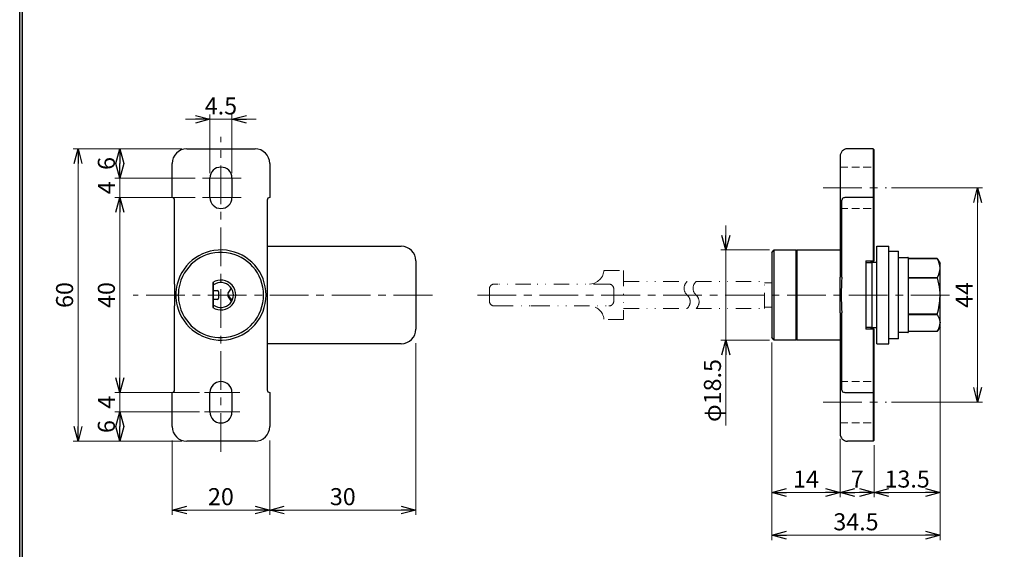
# Model space of a CAD drawing. Units: millimetres. Extents: x -266 to 266, y -196 to 195.
# Drawn here: x -266 to -64, y -101 to 8 of the extents above; entities that cross this region are included whole.
import ezdxf

# ---------------------------------------------------------------- set-up
doc = ezdxf.new("R2010")
doc.units = ezdxf.units.MM
doc.header["$LTSCALE"] = 0.25
for name, pattern in [('CENTER', [50.8, 31.75, -6.35, 6.35, -6.35]), ('DASHED2', [9.525, 6.35, -3.175]), ('DIVIDE', [31.75, 12.7, -6.35, 0, -6.35, 0, -6.35])]:
    doc.linetypes.add(name, pattern=pattern)
doc.styles.add('dcStyle0', font='ＭＳ ゴシック', dxfattribs={"width": 0.9})
doc.dimstyles.new('dc_Rotated', dxfattribs={"dimtxt": 3.5, "dimasz": 3.000226, "dimexe": 1, "dimexo": 2, "dimgap": 1, "dimtad": 3, "dimdsep": 46, "dimtxsty": 'dcStyle0', "dimblk1": 'OPEN30', "dimblk2": 'OPEN30', "dimsah": 1, "dimcen": 0.09, "dimclrd": 7, "dimclre": 7, "dimclrt": 7, "dimadec": 0, "dimazin": 2, "dimtfac": 1, "dimtdec": 4, "dimtmove": 0, "dimatfit": 3, "dimfxl": 1, "dimarcsym": 0})

# ---------------------------------------------------------------- blocks, each defined once
blk = doc.blocks.new('DC_FILL_GROUP_12')
at = {"color": 6, "linetype": 'Continuous', "lineweight": 25}
blk.add_line((-266.45, -195.6), (-266.45, 185.98), dxfattribs=at)
blk = doc.blocks.new('DC_GROUP_295 ハイドロック_11')
blk.add_hatch(color=6).paths.add_polyline_path([(8.21, 185.98), (266.45, 185.98), (266.45, -195.6), (-266.45, -195.6), (-266.45, 185.98), (-20.07, 185.98), (-20.22, 185.41), (-265.89, 185.41), (-265.89, -195.03), (265.89, -195.03), (265.89, 185.41), (8.06, 185.41)], flags=0)
at = {"linetype": 'Continuous'}
blk.add_blockref('DC_FILL_GROUP_12', (0, 0), dxfattribs=at)
blk = doc.blocks.new('DC_GROUP_295 ハイドロック_10')
at = {"linetype": 'Continuous'}
blk.add_blockref('DC_GROUP_295 ハイドロック_11', (0, 0), dxfattribs=at)
blk = doc.blocks.new('DC_GROUP_295 ハイドロック_2')
at = {"color": 6, "linetype": 'Continuous', "lineweight": 25}
blk.add_line((-265.89, -195.03), (-265.89, 185.41), dxfattribs=at)
at = {"linetype": 'Continuous'}
blk.add_blockref('DC_GROUP_295 ハイドロック_10', (0, 0), dxfattribs=at)
blk = doc.blocks.new('_Open30')
at = {"color": 0, "linetype": 'ByBlock', "lineweight": -2}
for p, q in [((-1, 0.267949), (0, 0)), ((0, 0), (-1, -0.267949)), ((0, 0), (-1, 0))]:
    blk.add_line(p, q, dxfattribs=at)
blk = doc.blocks.new('*D179')
at = {"color": 7, "linetype": 'Continuous', "lineweight": 13}
for p, q in [((-235.17, -78.64), (-235.17, -93.92)), ((-215.17, -78.64), (-215.17, -93.92)), ((-235.17, -92.92), (-215.17, -92.92))]:
    blk.add_line(p, q, dxfattribs=at)
at = {"color": 7, "xscale": 3.000230533929425, "yscale": 3.000163160504256}
for p, rotation in [((-235.17, -92.92), 180), ((-215.17, -92.92), 360)]:
    blk.add_blockref('_Open30', p, dxfattribs=dict(at, rotation=rotation))
at = {"color": 7, "insert": (-225.17, -91.92), "char_height": 3.5, "width": 9.625, "attachment_point": 8, "style": 'dcStyle0'}
blk.add_mtext('\\T1.00;20', dxfattribs=at)
blk = doc.blocks.new('*D180')
at = {"color": 7, "linetype": 'Continuous', "lineweight": 13}
for p, q in [((-185.17, -58.64), (-185.17, -93.92)), ((-215.17, -78.64), (-215.17, -93.92)), ((-215.17, -92.92), (-185.17, -92.92))]:
    blk.add_line(p, q, dxfattribs=at)
at = {"color": 7, "xscale": 3.000230533929425, "yscale": 3.000163160504256}
for p, rotation in [((-215.17, -92.92), 180), ((-185.17, -92.92), 360)]:
    blk.add_blockref('_Open30', p, dxfattribs=dict(at, rotation=rotation))
at = {"color": 7, "insert": (-200.17, -91.92), "char_height": 3.5, "width": 9.625, "attachment_point": 8, "style": 'dcStyle0'}
blk.add_mtext('\\T1.00;30', dxfattribs=at)
blk = doc.blocks.new('*D181')
at = {"color": 7, "linetype": 'Continuous', "lineweight": 13}
for p, q in [((-233.17, -18.79), (-255.49, -18.79)), ((-254.49, -78.79), (-254.49, -18.79)), ((-233.17, -78.79), (-255.49, -78.79))]:
    blk.add_line(p, q, dxfattribs=at)
at = {"color": 7, "xscale": 3.000230533929425, "yscale": 3.000163160504256}
for p, rotation in [((-254.49, -18.79), 90), ((-254.49, -78.79), 270)]:
    blk.add_blockref('_Open30', p, dxfattribs=dict(at, rotation=rotation))
at = {"color": 7, "insert": (-255.49, -48.79), "char_height": 3.5, "width": 9.625, "attachment_point": 8, "rotation": 90, "style": 'dcStyle0'}
blk.add_mtext('\\T1.00;60', dxfattribs=at)
blk = doc.blocks.new('*D182')
at = {"color": 7, "linetype": 'Continuous', "lineweight": 13}
for p, q in [((-229.57, -72.79), (-246.92, -72.79)), ((-245.92, -78.79), (-245.92, -72.79)), ((-233.17, -78.79), (-246.92, -78.79))]:
    blk.add_line(p, q, dxfattribs=at)
at = {"color": 7, "xscale": 3.000230533929425, "yscale": 3.000163160504256}
for p, rotation in [((-245.92, -72.79), 90), ((-245.92, -78.79), 270)]:
    blk.add_blockref('_Open30', p, dxfattribs=dict(at, rotation=rotation))
at = {"color": 7, "insert": (-246.92, -75.79), "char_height": 3.5, "width": 7, "attachment_point": 8, "rotation": 90, "style": 'dcStyle0'}
blk.add_mtext('\\T1.00;6', dxfattribs=at)
blk = doc.blocks.new('*D183')
at = {"color": 7, "linetype": 'Continuous', "lineweight": 13}
for p, q in [((-229.57, -68.79), (-246.92, -68.79)), ((-245.92, -72.79), (-245.92, -68.79)), ((-229.57, -72.79), (-246.92, -72.79))]:
    blk.add_line(p, q, dxfattribs=at)
at = {"color": 7, "insert": (-246.92, -70.79), "char_height": 3.5, "width": 7, "attachment_point": 8, "rotation": 90, "style": 'dcStyle0'}
blk.add_mtext('\\T1.00;4', dxfattribs=at)
blk = doc.blocks.new('*D184')
at = {"color": 7, "linetype": 'Continuous', "lineweight": 13}
for p, q in [((-230.48, -28.79), (-246.92, -28.79)), ((-245.92, -68.79), (-245.92, -28.79)), ((-229.57, -68.79), (-246.92, -68.79))]:
    blk.add_line(p, q, dxfattribs=at)
at = {"color": 7, "xscale": 3.000230533929425, "yscale": 3.000163160504256}
for p, rotation in [((-245.92, -28.79), 90), ((-245.92, -68.79), 270)]:
    blk.add_blockref('_Open30', p, dxfattribs=dict(at, rotation=rotation))
at = {"color": 7, "insert": (-246.92, -48.79), "char_height": 3.5, "width": 9.625, "attachment_point": 8, "rotation": 90, "style": 'dcStyle0'}
blk.add_mtext('\\T1.00;40', dxfattribs=at)
blk = doc.blocks.new('*D185')
at = {"color": 7, "linetype": 'Continuous', "lineweight": 13}
for p, q in [((-230.48, -24.79), (-246.92, -24.79)), ((-245.92, -28.79), (-245.92, -24.79)), ((-230.48, -28.79), (-246.92, -28.79))]:
    blk.add_line(p, q, dxfattribs=at)
at = {"color": 7, "insert": (-246.92, -26.79), "char_height": 3.5, "width": 7, "attachment_point": 8, "rotation": 90, "style": 'dcStyle0'}
blk.add_mtext('\\T1.00;4', dxfattribs=at)
blk = doc.blocks.new('*D186')
at = {"color": 7, "linetype": 'Continuous', "lineweight": 13}
for p, q in [((-233.17, -18.79), (-246.92, -18.79)), ((-245.92, -24.79), (-245.92, -18.79)), ((-230.48, -24.79), (-246.92, -24.79))]:
    blk.add_line(p, q, dxfattribs=at)
at = {"color": 7, "xscale": 3.000230533929425, "yscale": 3.000163160504256}
for p, rotation in [((-245.92, -18.79), 90), ((-245.92, -24.79), 270)]:
    blk.add_blockref('_Open30', p, dxfattribs=dict(at, rotation=rotation))
at = {"color": 7, "insert": (-246.92, -21.79), "char_height": 3.5, "width": 7, "attachment_point": 8, "rotation": 90, "style": 'dcStyle0'}
blk.add_mtext('\\T1.00;6', dxfattribs=at)
blk = doc.blocks.new('DC_IMAGEDIMGROUP_4')
at = {"color": 7, "linetype": 'Continuous', "lineweight": 13}
for p, q in [((-227.42, -23.79), (-227.42, -11.73)), ((-222.92, -23.79), (-222.92, -11.73)), ((-232.42, -12.73), (-227.42, -12.73)), ((-227.42, -12.73), (-222.92, -12.73)), ((-217.92, -12.73), (-222.92, -12.73))]:
    blk.add_line(p, q, dxfattribs=at)
at = {"color": 7, "xscale": 3.000230533929425, "yscale": 3.000163160504256}
for p, rotation in [((-227.42, -12.73), 360), ((-222.92, -12.73), 180)]:
    blk.add_blockref('_Open30', p, dxfattribs=dict(at, rotation=rotation))
at = {"color": 7, "insert": (-225.17, -11.73), "char_height": 3.5, "width": 12.25, "attachment_point": 8, "style": 'dcStyle0'}
blk.add_mtext('\\T1.00;4.5', dxfattribs=at)
blk = doc.blocks.new('DC_GROUP_295 ハイドロック_160')
at = {"color": 7, "linetype": 'DIVIDE', "lineweight": 13}
for p, q in [((-146.91, -44.92), (-146.66, -44.25)), ((-146.66, -44.25), (-146.61, -43.98)), ((-146.61, -43.98), (-146.59, -43.82)), ((-146.59, -43.82), (-146.59, -43.85)), ((-149.55, -46.54), (-148.67, -46.4)), ((-148.67, -46.4), (-147.89, -46.02)), ((-147.89, -46.02), (-147.3, -45.49)), ((-147.3, -45.49), (-146.91, -44.92)), ((-149.58, -46.54), (-149.55, -46.54))]:
    blk.add_line(p, q, dxfattribs=at)
blk = doc.blocks.new('*D195')
at = {"color": 7, "linetype": 'Continuous', "lineweight": 13}
for p, q in [((-121.59, -34.54), (-121.59, -39.54)), ((-112.65, -39.54), (-122.59, -39.54)), ((-121.59, -58.04), (-121.59, -39.54)), ((-112.65, -58.04), (-122.59, -58.04)), ((-121.59, -75.54), (-121.59, -58.04))]:
    blk.add_line(p, q, dxfattribs=at)
at = {"color": 7, "xscale": 3.000230533929425, "yscale": 3.000163160504256}
for p, rotation in [((-121.59, -39.54), 270), ((-121.59, -58.04), 90)]:
    blk.add_blockref('_Open30', p, dxfattribs=dict(at, rotation=rotation))
at = {"color": 7, "insert": (-122.59, -61.94), "char_height": 3.5, "width": 20.125, "attachment_point": 9, "rotation": 90, "style": 'dcStyle0'}
blk.add_mtext('\\T1.00;φ18.5', dxfattribs=at)
blk = doc.blocks.new('DC_GROUP_295 ハイドロック_162')
at = {"color": 3, "linetype": 'Continuous', "lineweight": 25}
for p, q in [((-78.23, -45.27), (-77.81, -47.1)), ((-77.81, -47.1), (-77.65, -49.01))]:
    blk.add_line(p, q, dxfattribs=at)
blk = doc.blocks.new('DC_GROUP_295 ハイドロック_163')
at = {"color": 3, "linetype": 'Continuous', "lineweight": 25}
for p, q in [((-78.23, -52.77), (-77.81, -53.63)), ((-77.81, -53.63), (-77.65, -54.53))]:
    blk.add_line(p, q, dxfattribs=at)
blk = doc.blocks.new('DC_GROUP_295 ハイドロック_164')
at = {"color": 3, "linetype": 'Continuous', "lineweight": 25}
for p, q in [((-97.75, -29.14), (-97.77, -29.29)), ((-97.7, -29.03), (-97.75, -29.14)), ((-97.6, -28.92), (-97.7, -29.03)), ((-97.44, -28.84), (-97.6, -28.92)), ((-97.29, -28.81), (-97.44, -28.84)), ((-97.15, -28.8), (-97.29, -28.81)), ((-96.9, -28.79), (-97.15, -28.8)), ((-96.65, -28.79), (-96.9, -28.79))]:
    blk.add_line(p, q, dxfattribs=at)
blk = doc.blocks.new('DC_GROUP_295 ハイドロック_165')
at = {"color": 3, "linetype": 'Continuous', "lineweight": 25}
for p, q in [((-97.77, -68.29), (-97.75, -68.42)), ((-97.75, -68.42), (-97.71, -68.53)), ((-97.71, -68.53), (-97.63, -68.63)), ((-97.63, -68.63), (-97.48, -68.72)), ((-97.48, -68.72), (-97.35, -68.76)), ((-97.35, -68.76), (-97.2, -68.78)), ((-97.2, -68.78), (-96.98, -68.79)), ((-96.98, -68.79), (-96.74, -68.79)), ((-96.74, -68.79), (-96.65, -68.79))]:
    blk.add_line(p, q, dxfattribs=at)
blk = doc.blocks.new('DC_GROUP_295 ハイドロック_166')
at = {"color": 3, "linetype": 'Continuous', "lineweight": 25}
for p, q in [((-96.75, -28.79), (-96.8, -28.79)), ((-96.7, -28.79), (-96.75, -28.79))]:
    blk.add_line(p, q, dxfattribs=at)
blk = doc.blocks.new('*D202')
at = {"color": 7, "linetype": 'Continuous', "lineweight": 13}
for p, q in [((-87.64, -26.79), (-68.94, -26.79)), ((-69.94, -70.79), (-69.94, -26.79)), ((-87.64, -70.79), (-68.94, -70.79))]:
    blk.add_line(p, q, dxfattribs=at)
at = {"color": 7, "xscale": 3.000230533929425, "yscale": 3.000163160504256}
for p, rotation in [((-69.94, -26.79), 90), ((-69.94, -70.79), 270)]:
    blk.add_blockref('_Open30', p, dxfattribs=dict(at, rotation=rotation))
at = {"color": 7, "insert": (-70.94, -48.79), "char_height": 3.5, "width": 9.625, "attachment_point": 8, "rotation": 90, "style": 'dcStyle0'}
blk.add_mtext('\\T1.00;44', dxfattribs=at)
blk = doc.blocks.new('*D203')
at = {"color": 7, "linetype": 'Continuous', "lineweight": 13}
for p, q in [((-77.65, -55.53), (-77.65, -99.08)), ((-112.15, -58.54), (-112.15, -99.08)), ((-112.15, -98.08), (-77.65, -98.08))]:
    blk.add_line(p, q, dxfattribs=at)
at = {"color": 7, "xscale": 3.000230533929425, "yscale": 3.000163160504256}
for p, rotation in [((-112.15, -98.08), 180), ((-77.65, -98.08), 360)]:
    blk.add_blockref('_Open30', p, dxfattribs=dict(at, rotation=rotation))
at = {"color": 7, "insert": (-94.9, -97.08), "char_height": 3.5, "width": 14.875, "attachment_point": 8, "style": 'dcStyle0'}
blk.add_mtext('\\T1.00;34.5', dxfattribs=at)
blk = doc.blocks.new('*D204')
at = {"color": 7, "linetype": 'Continuous', "lineweight": 13}
for p, q in [((-112.15, -58.54), (-112.15, -90.31)), ((-98.15, -78.29), (-98.15, -90.31)), ((-112.15, -89.31), (-98.15, -89.31))]:
    blk.add_line(p, q, dxfattribs=at)
at = {"color": 7, "xscale": 3.000230533929425, "yscale": 3.000163160504256}
for p, rotation in [((-112.15, -89.31), 180), ((-98.15, -89.31), 360)]:
    blk.add_blockref('_Open30', p, dxfattribs=dict(at, rotation=rotation))
at = {"color": 7, "insert": (-105.15, -88.31), "char_height": 3.5, "width": 9.625, "attachment_point": 8, "style": 'dcStyle0'}
blk.add_mtext('\\T1.00;14', dxfattribs=at)
blk = doc.blocks.new('*D205')
at = {"color": 7, "linetype": 'Continuous', "lineweight": 13}
for p, q in [((-98.15, -78.29), (-98.15, -90.31)), ((-91.15, -79.59), (-91.15, -90.31)), ((-98.15, -89.31), (-91.15, -89.31))]:
    blk.add_line(p, q, dxfattribs=at)
at = {"color": 7, "xscale": 3.000230533929425, "yscale": 3.000163160504256}
for p, rotation in [((-98.15, -89.31), 180), ((-91.15, -89.31), 360)]:
    blk.add_blockref('_Open30', p, dxfattribs=dict(at, rotation=rotation))
at = {"color": 7, "insert": (-94.65, -88.31), "char_height": 3.5, "width": 7, "attachment_point": 8, "style": 'dcStyle0'}
blk.add_mtext('\\T1.00;7', dxfattribs=at)
blk = doc.blocks.new('*D206')
at = {"color": 7, "linetype": 'Continuous', "lineweight": 13}
for p, q in [((-77.65, -56.53), (-77.65, -90.31)), ((-91.15, -79.59), (-91.15, -90.31)), ((-91.15, -89.31), (-77.65, -89.31))]:
    blk.add_line(p, q, dxfattribs=at)
at = {"color": 7, "xscale": 3.000230533929425, "yscale": 3.000163160504256}
for p, rotation in [((-91.15, -89.31), 180), ((-77.65, -89.31), 360)]:
    blk.add_blockref('_Open30', p, dxfattribs=dict(at, rotation=rotation))
at = {"color": 7, "insert": (-84.4, -88.31), "char_height": 3.5, "width": 14.875, "attachment_point": 8, "style": 'dcStyle0'}
blk.add_mtext('\\T1.00;13.5', dxfattribs=at)

msp = doc.modelspace()

# ---------------------------------------------------------------- linework, layer by layer
at = {"color": 7, "linetype": 'CENTER', "lineweight": 18}
for p, q in [((-225.17, -80.944), (-225.17, -16.311)), ((-221.004, -24.789), (-229.476, -24.789)), ((-101.609, -26.789), (-88.639, -26.789)), ((-221.004, -28.789), (-229.476, -28.789)), ((-181.801, -48.789), (-243.185, -48.789)), ((-172.535, -48.789), (-75.235, -48.789)), ((-221.312, -68.789), (-228.568, -68.789)), ((-101.609, -70.789), (-88.639, -70.789)), ((-221.312, -72.789), (-228.568, -72.789))]:
    msp.add_line(p, q, dxfattribs=at)
at = {"color": 3, "linetype": 'Continuous', "lineweight": 25}
for p, q in [((-232.17, -18.789), (-218.17, -18.789)), ((-91.35, -18.789), (-96.65, -18.789)), ((-91.35, -18.789), (-91.35, -21.789)), ((-91.35, -18.789), (-91.15, -18.989)), ((-91.15, -41.789), (-91.15, -18.989)), ((-235.17, -28.789), (-235.17, -21.789)), ((-215.17, -21.789), (-215.17, -28.789)), ((-98.15, -20.289), (-98.15, -21.789)), ((-98.15, -21.789), (-98.15, -45.14)), ((-91.35, -21.789), (-91.35, -28.789)), ((-227.42, -28.789), (-227.42, -24.789)), ((-222.92, -24.789), (-222.92, -28.789)), ((-234.67, -45.14), (-234.67, -29.289)), ((-215.67, -29.289), (-215.67, -45.14)), ((-98.15, -28.789), (-98.2, -28.789)), ((-97.768, -45.14), (-97.768, -29.289)), ((-91.35, -28.789), (-96.65, -28.789)), ((-91.15, -28.618), (-91.35, -28.789)), ((-91.35, -28.789), (-91.35, -29.289)), ((-91.35, -29.289), (-91.35, -41.789)), ((-215.67, -38.789), (-188.17, -38.789)), ((-112.15, -40.039), (-111.65, -39.539)), ((-112.15, -40.039), (-112.15, -48.789)), ((-111.65, -39.539), (-107.15, -39.539)), ((-111.65, -48.789), (-111.65, -39.539)), ((-107.15, -39.739), (-106.95, -39.539)), ((-107.15, -58.039), (-107.15, -39.539)), ((-106.95, -58.039), (-106.95, -39.539)), ((-106.95, -39.539), (-98.15, -39.539)), ((-90.65, -38.789), (-88.15, -38.789)), ((-90.65, -58.789), (-90.65, -38.789)), ((-88.15, -58.789), (-88.15, -38.789)), ((-88.15, -39.789), (-86.15, -39.789)), ((-86.15, -57.647), (-86.15, -39.789)), ((-185.17, -41.789), (-185.17, -55.789)), ((-92.85, -41.789), (-92.85, -55.789)), ((-92.85, -41.789), (-91.35, -41.789)), ((-92.85, -42.089), (-91.65, -42.089)), ((-91.85, -41.789), (-91.85, -42.089)), ((-91.65, -42.089), (-91.65, -55.489)), ((-91.55, -42.089), (-91.65, -42.089)), ((-91.55, -55.489), (-91.55, -42.089)), ((-90.85, -42.089), (-91.55, -42.089)), ((-91.35, -41.789), (-91.15, -41.789)), ((-90.65, -42.089), (-90.85, -42.089)), ((-86.15, -41.089), (-84.25, -41.089)), ((-84.15, -56.389), (-84.15, -41.189)), ((-78.227, -41.293), (-84.15, -41.293)), ((-84.15, -41.294), (-78.227, -41.294)), ((-78.162, -41.425), (-78.227, -41.293)), ((-78.152, -41.419), (-77.65, -42.289)), ((-77.65, -43.275), (-77.65, -42.289)), ((-77.65, -49.012), (-77.65, -43.275)), ((-234.67, -46.539), (-234.67, -45.14)), ((-226.852, -46.245), (-226.852, -51.333)), ((-226.67, -46.345), (-226.852, -46.245)), ((-226.67, -51.234), (-226.67, -46.345)), ((-215.67, -45.14), (-215.67, -52.438)), ((-98.15, -52.438), (-98.15, -45.14)), ((-78.227, -45.255), (-84.15, -45.255)), ((-84.15, -45.272), (-84.15, -45.255)), ((-84.15, -45.272), (-78.227, -45.272)), ((-78.227, -45.272), (-78.227, -45.255)), ((-234.67, -46.539), (-234.67, -51.039)), ((-226.67, -47.839), (-225.97, -47.839)), ((-225.67, -48.139), (-225.67, -49.439)), ((-223.668, -48.424), (-223.032, -47.399)), ((-225.97, -49.739), (-226.67, -49.739)), ((-223.668, -49.154), (-223.032, -50.179)), ((-223.636, -48.996), (-222.894, -49.939)), ((-112.15, -48.789), (-112.15, -57.539)), ((-111.65, -58.039), (-111.65, -48.789)), ((-77.65, -54.526), (-77.65, -49.012)), ((-234.67, -52.438), (-234.67, -51.039)), ((-234.67, -68.289), (-234.67, -52.438)), ((-226.852, -51.333), (-226.67, -51.234)), ((-215.67, -52.438), (-215.67, -68.289)), ((-98.15, -52.438), (-98.15, -75.789)), ((-97.768, -68.289), (-97.768, -52.438)), ((-78.227, -52.751), (-84.15, -52.751)), ((-84.15, -52.768), (-84.15, -52.751)), ((-84.15, -52.768), (-78.227, -52.768)), ((-78.227, -52.768), (-78.227, -52.751)), ((-77.65, -55.289), (-77.65, -54.526)), ((-91.65, -55.489), (-92.85, -55.489)), ((-91.35, -55.789), (-92.85, -55.789)), ((-91.85, -55.489), (-91.85, -55.789)), ((-91.65, -55.489), (-91.55, -55.489)), ((-91.55, -55.489), (-90.85, -55.489)), ((-91.15, -55.789), (-91.35, -55.789)), ((-91.35, -55.789), (-91.35, -68.289)), ((-91.15, -78.589), (-91.15, -55.789)), ((-90.85, -55.489), (-90.65, -55.489)), ((-84.25, -56.489), (-86.15, -56.489)), ((-78.227, -56.285), (-84.15, -56.285)), ((-77.65, -55.289), (-78.152, -56.159)), ((-111.65, -58.039), (-112.15, -57.539)), ((-107.15, -58.039), (-111.65, -58.039)), ((-106.95, -58.039), (-107.15, -57.839)), ((-98.15, -58.039), (-106.95, -58.039)), ((-86.15, -57.789), (-88.15, -57.789)), ((-86.15, -57.789), (-86.15, -57.647)), ((-188.17, -58.789), (-215.67, -58.789)), ((-90.65, -58.789), (-88.15, -58.789)), ((-91.35, -68.289), (-91.35, -68.789)), ((-235.17, -75.789), (-235.17, -68.789)), ((-227.42, -72.789), (-227.42, -68.789)), ((-222.92, -68.789), (-222.92, -72.789)), ((-215.17, -68.789), (-215.17, -75.789)), ((-96.65, -68.789), (-91.35, -68.789)), ((-91.35, -68.789), (-91.15, -68.96)), ((-91.35, -68.789), (-91.35, -75.789)), ((-98.15, -75.789), (-98.15, -77.289)), ((-91.35, -75.789), (-91.35, -78.789)), ((-91.35, -78.789), (-91.15, -78.589)), ((-218.17, -78.789), (-232.17, -78.789)), ((-91.35, -78.789), (-96.65, -78.789))]:
    msp.add_line(p, q, dxfattribs=at)
at = {"color": 7, "linetype": 'DASHED2', "lineweight": 13}
for p, q in [((-98.15, -22.539), (-91.15, -22.539)), ((-98.15, -31.039), (-91.15, -31.039)), ((-98.15, -66.539), (-91.15, -66.539)), ((-98.15, -75.039), (-91.15, -75.039))]:
    msp.add_line(p, q, dxfattribs=at)
at = {"color": 7, "linetype": 'DIVIDE', "lineweight": 13}
for p, q in [((-146.593, -43.789), (-142.576, -43.789)), ((-142.576, -43.789), (-142.576, -53.789)), ((-142.576, -46.039), (-129.536, -46.039)), ((-127.703, -46.039), (-113.65, -46.039)), ((-113.65, -51.539), (-113.65, -46.039)), ((-113.65, -46.289), (-112.15, -46.289)), ((-170.09, -50.039), (-170.09, -47.539)), ((-168.375, -46.539), (-169.09, -46.539)), ((-161.59, -46.539), (-168.375, -46.539)), ((-145.59, -46.539), (-160.84, -46.539)), ((-144.59, -47.539), (-144.59, -50.039)), ((-169.09, -51.039), (-168.375, -51.039)), ((-168.375, -51.039), (-161.59, -51.039)), ((-161.59, -51.039), (-160.84, -51.039)), ((-160.84, -51.039), (-145.59, -51.039)), ((-142.576, -51.539), (-129.536, -51.539)), ((-127.703, -51.539), (-113.65, -51.539)), ((-112.15, -51.289), (-113.65, -51.289)), ((-142.576, -53.789), (-146.593, -53.789))]:
    msp.add_line(p, q, dxfattribs=at)
at = {"color": 3, "linetype": 'Continuous', "lineweight": 25}
for centre, radius, start, end in [((-232.17, -21.789), 3, 90, 180), ((-218.17, -21.789), 3, 0, 90), ((-96.65, -20.289), 1.5, 89.99984, 180.00016), ((-225.17, -24.789), 2.25, 0, 180), ((-235.17, -29.289), 0.5, 359.99992, 90.00019), ((-225.17, -28.789), 2.25, 180, 0), ((-215.17, -29.289), 0.5, 89.99927, 180.00063), ((-225.17, -48.789), 9.25, 194.07804, 165.92196), ((-225.17, -48.789), 8.75, 194.9006, 165.0994), ((-188.17, -41.789), 3, 0, 90), ((-84.25, -41.189), 0.1, 359.99888, 90.00006), ((-81.744, -43.393), 4.095, 1.66106, 30.8397), ((-81.866, -43.12), 4.219, 329.59805, 357.9012), ((-225.17, -48.789), 3.05, 236.53204, 123.46796), ((-225.17, -48.789), 2.55, 233.96812, 126.03188), ((-55.62, -48.789), 42.306, 175.05244, 184.94756), ((-225.17, -48.789), 9.25, 165.92196, 194.07804), ((-225.17, -48.789), 8.75, 165.0994, 194.9006), ((-223.243, -48.687), 0.5, 148.2, 218.2), ((-223.243, -48.891), 0.5, 168.23843, 211.8), ((-90.621, -48.923), 12.971, 342.8366, 359.60978), ((-80.855, -54.448), 3.206, 325.04928, 358.60286), ((-188.17, -55.789), 3, 270, 0), ((-84.25, -56.389), 0.1, 269.99994, 0.00112), ((-225.17, -68.789), 2.25, 0, 180), ((-235.17, -68.289), 0.5, 269.99927, 0.00063), ((-215.17, -68.289), 0.5, 179.99992, 270.00019), ((-225.17, -72.789), 2.25, 180, 0), ((-232.17, -75.789), 3, 180, 270), ((-218.17, -75.789), 3, 270, 0), ((-96.65, -77.289), 1.5, 179.99984, 270.00016)]:
    msp.add_arc(centre, radius, start, end, dxfattribs=at)
at = {"color": 7, "linetype": 'DIVIDE', "lineweight": 13}
for centre, radius, start, end in [((-128.323, -47.414), 1.833, 131.40956, 228.59044), ((-126.49, -47.414), 1.833, 131.40956, 228.59044), ((-169.09, -47.539), 1, 89.99989, 179.99999), ((-145.59, -47.539), 1, 359.9998, 90.00011), ((-169.09, -50.039), 1, 180.00001, 270.00011), ((-145.59, -50.039), 1, 269.99989, 0.0002), ((-130.749, -50.164), 1.833, 311.40956, 48.59044), ((-128.915, -50.164), 1.833, 311.40956, 48.59044), ((-149.575, -54.038), 2.999, 5.89596, 90.01753)]:
    msp.add_arc(centre, radius, start, end, dxfattribs=at)
at = {"color": 3, "linetype": 'Continuous', "lineweight": 25}
for centre, start_param, end_param in [((-225.97, -48.139), 4.712389, 6.2831853), ((-225.97, -49.439), 3.1415927, 4.712389)]:
    msp.add_ellipse(centre, major_axis=(0, 0.3), ratio=0.9998121, start_param=start_param, end_param=end_param, dxfattribs=at)

# ---------------------------------------------------------------- block references
at = {"linetype": 'Continuous'}
for name in ['DC_GROUP_295 ハイドロック_2', 'DC_IMAGEDIMGROUP_4', 'DC_GROUP_295 ハイドロック_164', 'DC_GROUP_295 ハイドロック_166', 'DC_GROUP_295 ハイドロック_160', 'DC_GROUP_295 ハイドロック_162', 'DC_GROUP_295 ハイドロック_163', 'DC_GROUP_295 ハイドロック_165']:
    msp.add_blockref(name, (0, 0), dxfattribs=at)

# ---------------------------------------------------------------- dimensions: what is measured, and where the dimension line sits
at = {"linetype": 'Continuous', "lineweight": 13}
for base, p1, p2, picture, middle in [((-254.493, -18.789), (-231.17, -78.789), (-231.17, -18.789), '*D181', (-254.493, -48.789)), ((-245.919, -18.789), (-228.476, -24.789), (-231.17, -18.789), '*D186', (-245.919, -21.789)), ((-245.919, -24.789), (-228.476, -28.789), (-228.476, -24.789), '*D185', (-245.919, -26.789)), ((-69.935, -26.789), (-89.639, -70.789), (-89.639, -26.789), '*D202', (-69.935, -48.789)), ((-245.919, -28.789), (-227.568, -68.789), (-228.476, -28.789), '*D184', (-245.919, -48.789)), ((-245.919, -68.789), (-227.568, -72.789), (-227.568, -68.789), '*D183', (-245.919, -70.789)), ((-245.919, -72.789), (-231.17, -78.789), (-227.568, -72.789), '*D182', (-245.919, -75.789))]:
    dim = msp.add_linear_dim(base=base, p1=p1, p2=p2, angle=90, dimstyle='dc_Rotated', override={"dimtxt": 3.5, "dimasz": 3.000226, "dimexe": 1, "dimexo": 2, "dimgap": 1, "dimtad": 3, "dimtih": 0, "dimtoh": 0, "dimdec": 2, "dimlfac": 1, "dimzin": 8, "dimtxsty": 'dcStyle0', "dimblk1": 'Open30', "dimblk2": 'Open30', "dimsah": 1, "dimclrd": 7, "dimclre": 7, "dimclrt": 7, "dimazin": 2, "dimtofl": 1, "dimtolj": 0, "dimtzin": 8, "dimarcsym": 1}, dxfattribs=at)
    dim.commit()
    dim.dimension.update_dxf_attribs({"geometry": picture, "text_midpoint": middle, "dimtype": 160})
dim = msp.add_linear_dim(base=(-121.588, -39.539), p1=(-110.65, -58.039), p2=(-110.65, -39.539), angle=90, text='φ<>', dimstyle='dc_Rotated', override={"dimtxt": 3.5, "dimasz": 3.000226, "dimexe": 1, "dimexo": 2, "dimgap": 1, "dimtad": 3, "dimtih": 0, "dimtoh": 0, "dimdec": 2, "dimlfac": 1, "dimzin": 8, "dimtxsty": 'dcStyle0', "dimblk1": 'Open30', "dimblk2": 'Open30', "dimsah": 1, "dimclrd": 7, "dimclre": 7, "dimclrt": 7, "dimazin": 2, "dimtofl": 1, "dimtolj": 0, "dimtzin": 8, "dimarcsym": 1}, dxfattribs=at)
dim.commit()
dim.dimension.update_dxf_attribs({"geometry": '*D195', "text_midpoint": (-121.588, -68.237), "dimtype": 160})
for base, p1, p2, picture, middle in [((-77.65, -98.081), (-112.15, -56.539), (-77.65, -53.526), '*D203', (-94.9, -98.081)), ((-77.65, -89.306), (-91.15, -77.589), (-77.65, -54.526), '*D206', (-84.4, -89.306)), ((-98.15, -89.306), (-112.15, -56.539), (-98.15, -76.289), '*D204', (-105.15, -89.306)), ((-185.17, -92.917), (-215.17, -76.638), (-185.17, -56.638), '*D180', (-200.17, -92.917)), ((-215.17, -92.917), (-235.17, -76.638), (-215.17, -76.638), '*D179', (-225.17, -92.917)), ((-91.15, -89.306), (-98.15, -76.289), (-91.15, -77.589), '*D205', (-94.65, -89.306))]:
    dim = msp.add_linear_dim(base=base, p1=p1, p2=p2, dimstyle='dc_Rotated', override={"dimtxt": 3.5, "dimasz": 3.000226, "dimexe": 1, "dimexo": 2, "dimgap": 1, "dimtad": 3, "dimtih": 0, "dimtoh": 0, "dimdec": 2, "dimlfac": 1, "dimzin": 8, "dimtxsty": 'dcStyle0', "dimblk1": 'Open30', "dimblk2": 'Open30', "dimsah": 1, "dimclrd": 7, "dimclre": 7, "dimclrt": 7, "dimazin": 2, "dimtofl": 1, "dimtolj": 0, "dimtzin": 8, "dimarcsym": 1}, dxfattribs=at)
    dim.commit()
    dim.dimension.update_dxf_attribs({"geometry": picture, "text_midpoint": middle, "dimtype": 160})

doc.saveas('drawing.dxf')
